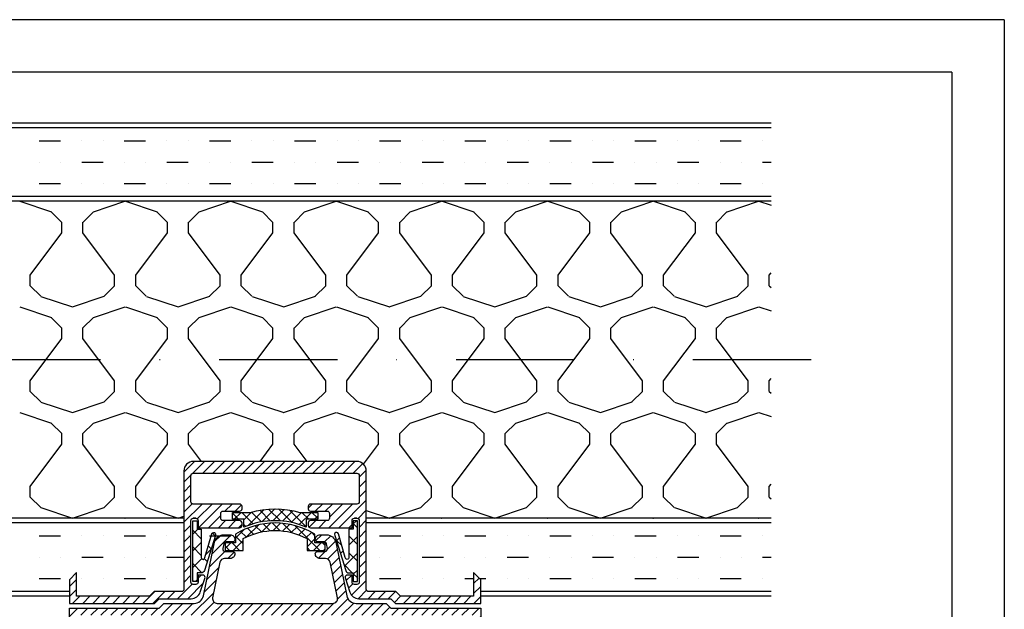
# Model space of a CAD drawing. Extents: x 487 to 922, y -977 to -362.
# Drawn here: x 714 to 922, y -487 to -362 of the extents above; entities that cross this region are included whole.
import ezdxf

# ---------------------------------------------------------------- set-up
doc = ezdxf.new("R2010")
doc.units = 0
doc.header["$LTSCALE"] = 50
doc.header["$MEASUREMENT"] = 0
doc.linetypes.add('DASHDOT', pattern=[1, 0.5, -0.25, 0, -0.25])
doc.layers.get('0').update_dxf_attribs({"linetype": 'CONTINUOUS'})
doc.styles.add('STYLE1', font='times.ttf')

# ---------------------------------------------------------------- blocks, each defined once
blk = doc.blocks.new('*X12')
at = {"color": 0}
for p, q in [((288, 576), (292.5, 576)), ((297, 576), (297, 576)), ((301.5, 576), (301.5, 576)), ((306, 576), (310.5, 576)), ((315, 576), (315, 576)), ((319.5, 576), (319.5, 576)), ((324, 576), (328.5, 576)), ((333, 576), (333, 576)), ((337.5, 576), (337.5, 576)), ((342, 576), (346.5, 576)), ((351, 576), (351, 576)), ((355.5, 576), (355.5, 576)), ((360, 576), (364.5, 576)), ((369, 576), (369, 576)), ((373.5, 576), (373.5, 576)), ((378, 576), (382.5, 576)), ((387, 576), (387, 576)), ((391.5, 576), (391.5, 576)), ((396, 576), (400.5, 576)), ((405, 576), (405, 576)), ((409.5, 576), (409.5, 576)), ((414, 576), (418.5, 576)), ((423, 576), (423, 576)), ((427.5, 576), (427.5, 576)), ((432, 576), (436.5, 576)), ((441, 576), (441, 576)), ((288, 571.5), (288, 571.5)), ((292.5, 571.5), (292.5, 571.5)), ((297, 571.5), (301.5, 571.5)), ((306, 571.5), (306, 571.5)), ((310.5, 571.5), (310.5, 571.5)), ((315, 571.5), (319.5, 571.5)), ((324, 571.5), (324, 571.5)), ((328.5, 571.5), (328.5, 571.5)), ((333, 571.5), (337.5, 571.5)), ((342, 571.5), (342, 571.5)), ((346.5, 571.5), (346.5, 571.5)), ((351, 571.5), (355.5, 571.5)), ((360, 571.5), (360, 571.5)), ((364.5, 571.5), (364.5, 571.5)), ((369, 571.5), (373.5, 571.5)), ((378, 571.5), (378, 571.5)), ((382.5, 571.5), (382.5, 571.5)), ((387, 571.5), (391.5, 571.5)), ((396, 571.5), (396, 571.5)), ((400.5, 571.5), (400.5, 571.5)), ((405, 571.5), (409.5, 571.5)), ((414, 571.5), (414, 571.5)), ((418.5, 571.5), (418.5, 571.5)), ((423, 571.5), (427.5, 571.5)), ((432, 571.5), (432, 571.5)), ((436.5, 571.5), (436.5, 571.5)), ((441, 571.5), (442.79, 571.5)), ((288, 567), (292.5, 567)), ((297, 567), (297, 567)), ((301.5, 567), (301.5, 567)), ((306, 567), (310.5, 567)), ((315, 567), (315, 567)), ((319.5, 567), (319.5, 567)), ((324, 567), (328.5, 567)), ((333, 567), (333, 567)), ((337.5, 567), (337.5, 567)), ((342, 567), (346.5, 567)), ((351, 567), (351, 567)), ((355.5, 567), (355.5, 567)), ((360, 567), (364.5, 567)), ((369, 567), (369, 567)), ((373.5, 567), (373.5, 567)), ((378, 567), (382.5, 567)), ((387, 567), (387, 567)), ((391.5, 567), (391.5, 567)), ((396, 567), (400.5, 567)), ((405, 567), (405, 567)), ((409.5, 567), (409.5, 567)), ((414, 567), (418.5, 567)), ((423, 567), (423, 567)), ((427.5, 567), (427.5, 567)), ((432, 567), (436.5, 567)), ((441, 567), (441, 567))]:
    blk.add_line(p, q, dxfattribs=at)
blk = doc.blocks.new('*X6')
at = {"color": 0}
for p, q in [((350.45, 211.7), (349.47, 212.68)), ((352.57, 211.7), (351.07, 213.2)), ((354.99, 211.4), (353.19, 213.2)), ((357.49, 211.02), (355.99, 212.52)), ((358.93, 211.7), (357.43, 213.2)), ((361.06, 211.7), (359.56, 213.2)), ((354.99, 209.28), (353.49, 210.78)), ((357.49, 208.9), (355.99, 210.4)), ((354.99, 207.16), (353.49, 208.66)), ((357.49, 206.78), (355.99, 208.28)), ((354.99, 205.04), (353.49, 206.54)), ((354.99, 202.92), (353.49, 204.42)), ((357.49, 204.66), (355.99, 206.16)), ((354.99, 200.8), (353.49, 202.3)), ((357.49, 202.54), (355.99, 204.04)), ((354.99, 198.67), (353.49, 200.17)), ((357.49, 200.42), (355.99, 201.92)), ((354.99, 196.55), (353.49, 198.05)), ((357.49, 198.3), (355.99, 199.8)), ((354.99, 194.43), (353.49, 195.93)), ((358.49, 195.17), (355.99, 197.67)), ((355.99, 191.31), (353.49, 193.81)), ((358.49, 193.05), (355.99, 195.55)), ((355.99, 189.19), (353.49, 191.69)), ((358.49, 190.93), (356.99, 192.43)), ((355.99, 187.07), (353.49, 189.57)), ((360.06, 187.24), (356.99, 190.31)), ((358.24, 182.69), (353.49, 187.45)), ((360.29, 184.88), (356.99, 188.19)), ((361.93, 187.49), (360.43, 188.99)), ((364.05, 187.49), (362.55, 188.99)), ((366.17, 187.49), (364.67, 188.99)), ((368.29, 187.49), (366.79, 188.99)), ((370.41, 187.49), (368.91, 188.99)), ((372.53, 187.49), (371.03, 188.99)), ((376.99, 185.16), (373.16, 188.99)), ((377.05, 187.23), (375.28, 188.99)), ((378.9, 187.49), (377.4, 188.99)), ((381.02, 187.49), (379.52, 188.99)), ((383.18, 187.46), (381.64, 188.99)), ((385.99, 186.77), (383.76, 188.99)), ((361.99, 185.31), (361.31, 185.99)), ((376.99, 180.92), (371.99, 185.92)), ((376.99, 183.04), (373.86, 186.16)), ((385.99, 184.65), (383.45, 187.18)), ((356.23, 182.58), (353.49, 185.33)), ((360.92, 182.14), (358.34, 184.71)), ((363.59, 181.59), (361.02, 184.16)), ((366.99, 180.31), (363.69, 183.61)), ((374.58, 181.2), (371.99, 183.8)), ((385.99, 182.52), (383.49, 185.02)), ((355.99, 180.7), (353.49, 183.2)), ((370.46, 178.96), (366.37, 183.05)), ((370.41, 181.13), (369.05, 182.49)), ((373.49, 180.17), (371.99, 181.67)), ((385.99, 180.4), (383.49, 182.9)), ((355.99, 178.58), (353.49, 181.08)), ((366.84, 178.34), (365.49, 179.69)), ((373.49, 178.05), (371.99, 179.55)), ((376.99, 178.8), (375.49, 180.3)), ((385.99, 178.28), (383.49, 180.78)), ((355.99, 176.46), (353.49, 178.96)), ((372.72, 176.7), (371.99, 177.43)), ((376.83, 176.83), (375.49, 178.17)), ((385.99, 176.16), (383.49, 178.66)), ((355.99, 174.34), (353.49, 176.84)), ((385.99, 174.04), (383.49, 176.54)), ((355.99, 172.22), (353.49, 174.72)), ((385.99, 171.92), (383.49, 174.42)), ((355.99, 170.1), (353.49, 172.6)), ((385.99, 169.8), (383.49, 172.3)), ((355.99, 167.98), (353.49, 170.48)), ((385.99, 167.67), (383.49, 170.17)), ((355.99, 165.86), (353.49, 168.36)), ((385.99, 165.55), (383.49, 168.05)), ((355.99, 163.73), (353.49, 166.23)), ((385.99, 163.43), (383.49, 165.93)), ((355.99, 161.61), (353.49, 164.11)), ((373.49, 161.08), (372.08, 162.49)), ((376.99, 161.83), (376.11, 162.7)), ((385.99, 161.31), (383.49, 163.81)), ((355.99, 159.49), (353.49, 161.99)), ((366.99, 159.1), (365.55, 160.54)), ((370.49, 159.84), (369.21, 161.12)), ((373.49, 158.96), (371.99, 160.46)), ((376.99, 159.7), (375.49, 161.2)), ((385.99, 159.19), (383.49, 161.69)), ((356, 157.36), (353.49, 159.87)), ((367.4, 156.56), (365.39, 158.58)), ((369.15, 156.94), (367.45, 158.63)), ((370.28, 157.93), (368.98, 159.23)), ((376.99, 153.34), (371.99, 158.34)), ((376.99, 157.58), (375.49, 159.08)), ((385.99, 157.07), (383.49, 159.57)), ((356.95, 154.28), (353.49, 157.75)), ((358.62, 154.74), (356.88, 156.48)), ((360.37, 155.11), (358.68, 156.8)), ((362.13, 155.47), (360.44, 157.16)), ((363.89, 155.84), (362.2, 157.53)), ((365.65, 156.2), (363.95, 157.89)), ((377.8, 150.41), (371.99, 156.22)), ((376.99, 155.46), (374.25, 158.2)), ((385.99, 154.95), (383.49, 157.45)), ((356.05, 153.07), (353.49, 155.63)), ((360.12, 153.24), (359.2, 154.16)), ((361.99, 153.49), (360.8, 154.68)), ((385.99, 152.83), (383.49, 155.33)), ((355.99, 151.01), (353.49, 153.51)), ((358.76, 150.35), (356.99, 152.12)), ((360.83, 150.41), (357.71, 153.53)), ((372.68, 153.41), (371.99, 154.1)), ((375.68, 150.41), (373.93, 152.16)), ((385.54, 151.15), (383.49, 153.2)), ((355.99, 148.88), (353.49, 151.38)), ((358.49, 148.51), (356.99, 150.01)), ((362.95, 150.41), (361.45, 151.91)), ((365.07, 150.41), (363.57, 151.91)), ((367.19, 150.41), (365.69, 151.91)), ((369.32, 150.41), (367.82, 151.91)), ((371.44, 150.41), (369.94, 151.91)), ((373.56, 150.41), (372.06, 151.91)), ((379.92, 150.41), (378.42, 151.91)), ((382.04, 150.41), (380.54, 151.91)), ((384.16, 150.42), (382.66, 151.91)), ((355.99, 146.76), (353.49, 149.26)), ((358.49, 146.38), (356.99, 147.88)), ((355.21, 145.42), (353.49, 147.14)), ((354.99, 143.52), (353.49, 145.02)), ((357.49, 143.14), (356.21, 144.42)), ((358.49, 144.26), (356.99, 145.76)), ((354.99, 141.4), (353.49, 142.9)), ((357.49, 141.02), (355.99, 142.52)), ((354.99, 139.28), (353.49, 140.78)), ((357.49, 138.9), (355.99, 140.4)), ((354.99, 137.16), (353.49, 138.66)), ((357.49, 136.78), (355.99, 138.28)), ((354.99, 135.04), (353.49, 136.54)), ((357.49, 134.66), (355.99, 136.16)), ((354.99, 132.91), (353.49, 134.41)), ((357.49, 132.54), (355.99, 134.04)), ((354.99, 130.79), (353.49, 132.29)), ((357.49, 130.41), (355.99, 131.91)), ((354.99, 128.67), (353.49, 130.17)), ((357.49, 128.29), (355.99, 129.79)), ((351.1, 126.2), (349.6, 127.7)), ((353.22, 126.2), (351.72, 127.7)), ((354.99, 126.55), (353.49, 128.05)), ((357.46, 126.2), (355.99, 127.67)), ((359.58, 126.2), (358.08, 127.7)), ((361.35, 126.56), (360.2, 127.7)), ((362.41, 127.62), (362.32, 127.7))]:
    blk.add_line(p, q, dxfattribs=at)
blk = doc.blocks.new('*X3')
at = {"color": 0}
for p, q in [((590.11, 218.88), (591.07, 219.84)), ((591.71, 218.64), (590.51, 219.84)), ((590.11, 216.76), (591.71, 218.36)), ((592.19, 216.04), (590.11, 218.11)), ((591.51, 216.04), (593.11, 217.64)), ((594.47, 215.87), (592.71, 217.64)), ((592.95, 215.35), (594.14, 216.55)), ((595.54, 212.69), (593.02, 215.21)), ((593.56, 213.84), (594.8, 215.09)), ((594.01, 212.17), (595.34, 213.5)), ((595.88, 210.22), (594.03, 212.07)), ((594.27, 210.31), (595.71, 211.75)), ((594.27, 208.19), (595.9, 209.82)), ((595.87, 208.11), (594.3, 209.68)), ((593.84, 205.64), (595.82, 207.62)), ((595.62, 206.24), (594.22, 207.64)), ((590.11, 199.79), (595.33, 205)), ((594.62, 203), (593.39, 204.23)), ((595.19, 204.55), (593.89, 205.84)), ((590.11, 201.91), (590.7, 202.5)), ((592.48, 200.9), (590.88, 202.5)), ((593.92, 201.57), (592.74, 202.76)), ((591.71, 199.54), (590.11, 201.14)), ((593.34, 200.9), (593.8, 201.36)), ((590.43, 198.7), (590.11, 199.02)), ((591.14, 198.7), (591.71, 199.26))]:
    blk.add_line(p, q, dxfattribs=at)
blk = doc.blocks.new('*X4')
at = {"color": 0}
for p, q in [((596.7, 216.98), (598.01, 218.29)), ((598.15, 216.44), (596.7, 217.89)), ((595.17, 215.46), (595.58, 215.86)), ((598.74, 211.6), (595.36, 214.99)), ((595.72, 213.89), (598.15, 216.31)), ((598.22, 214.25), (596.6, 215.86)), ((596.13, 212.17), (598.22, 214.26)), ((596.36, 210.28), (598.6, 212.52)), ((598.89, 209.34), (596.14, 212.08)), ((596.35, 208.15), (598.84, 210.64)), ((595.99, 205.66), (598.87, 208.55)), ((598.79, 207.32), (596.38, 209.72)), ((595.11, 202.67), (598.64, 206.19)), ((598.5, 205.48), (596.31, 207.67)), ((598.15, 201.59), (595.57, 204.17)), ((598.15, 203.71), (596.02, 205.83)), ((596.7, 202.13), (598.15, 203.58)), ((597.37, 200.24), (596.7, 200.92)), ((596.93, 200.24), (598.15, 201.46))]:
    blk.add_line(p, q, dxfattribs=at)
blk = doc.blocks.new('*X5')
at = {"color": 0}
for p, q in [((583.54, 226.45), (583.78, 226.69)), ((583.89, 225.75), (583.54, 226.1)), ((585.36, 224.73), (587.31, 226.69)), ((588.35, 224.82), (586.48, 226.69)), ((589.05, 224.89), (590.85, 226.69)), ((591.81, 224.89), (590.02, 226.69)), ((592.59, 224.89), (594.38, 226.69)), ((594.56, 225.68), (593.56, 226.69)), ((587.77, 223.61), (588.36, 224.2)), ((590.36, 222.81), (589.24, 223.94)), ((590.47, 222.78), (591.1, 223.4)), ((593.17, 221.94), (593.8, 222.57)), ((591.12, 195.14), (592.31, 196.33)), ((592.8, 195.63), (592.15, 196.28)), ((585.33, 192.89), (587.18, 194.74)), ((589.51, 191.85), (586.75, 194.6)), ((590.05, 194.83), (589.45, 195.44)), ((584.29, 191.85), (585.23, 192.79)), ((585.97, 191.85), (585.03, 192.79)), ((587.83, 191.85), (589.62, 193.64)), ((593.04, 191.85), (591.25, 193.64)), ((591.36, 191.85), (593.16, 193.64)), ((594.9, 191.85), (595.84, 192.79)), ((596.35, 192.07), (595.64, 192.79))]:
    blk.add_line(p, q, dxfattribs=at)
blk = doc.blocks.new('*X15')
at = {"color": 0}
for p, q in [((596.7, 216.98), (598.01, 218.29)), ((598.15, 216.44), (596.7, 217.89)), ((595.17, 215.46), (595.58, 215.86)), ((598.74, 211.6), (595.36, 214.99)), ((595.72, 213.89), (598.15, 216.31)), ((598.22, 214.25), (596.6, 215.86)), ((596.13, 212.17), (598.22, 214.26)), ((596.36, 210.28), (598.6, 212.52)), ((598.89, 209.34), (596.14, 212.08)), ((596.35, 208.15), (598.84, 210.64)), ((595.99, 205.66), (598.87, 208.55)), ((598.79, 207.32), (596.38, 209.72)), ((595.11, 202.67), (598.64, 206.19)), ((598.5, 205.48), (596.31, 207.67)), ((598.15, 201.59), (595.57, 204.17)), ((598.15, 203.71), (596.02, 205.83)), ((596.7, 202.13), (598.15, 203.58)), ((597.37, 200.24), (596.7, 200.92)), ((596.93, 200.24), (598.15, 201.46))]:
    blk.add_line(p, q, dxfattribs=at)
blk = doc.blocks.new('*X16')
at = {"color": 0}
for p, q in [((583.54, 226.45), (583.78, 226.69)), ((583.89, 225.75), (583.54, 226.1)), ((585.36, 224.73), (587.31, 226.69)), ((588.35, 224.82), (586.48, 226.69)), ((589.05, 224.89), (590.85, 226.69)), ((591.81, 224.89), (590.02, 226.69)), ((592.59, 224.89), (594.38, 226.69)), ((594.56, 225.68), (593.56, 226.69)), ((587.77, 223.61), (588.36, 224.2)), ((590.36, 222.81), (589.24, 223.94)), ((590.47, 222.78), (591.1, 223.4)), ((593.17, 221.94), (593.8, 222.57)), ((591.12, 195.14), (592.31, 196.33)), ((592.8, 195.63), (592.15, 196.28)), ((585.33, 192.89), (587.18, 194.74)), ((589.51, 191.85), (586.75, 194.6)), ((590.05, 194.83), (589.45, 195.44)), ((584.29, 191.85), (585.23, 192.79)), ((585.97, 191.85), (585.03, 192.79)), ((587.83, 191.85), (589.62, 193.64)), ((593.04, 191.85), (591.25, 193.64)), ((591.36, 191.85), (593.16, 193.64)), ((594.9, 191.85), (595.84, 192.79)), ((596.35, 192.07), (595.64, 192.79))]:
    blk.add_line(p, q, dxfattribs=at)
blk = doc.blocks.new('*X14')
at = {"color": 0}
for p, q in [((590.11, 218.88), (591.07, 219.84)), ((591.71, 218.64), (590.51, 219.84)), ((590.11, 216.76), (591.71, 218.36)), ((592.19, 216.04), (590.11, 218.11)), ((591.51, 216.04), (593.11, 217.64)), ((594.47, 215.87), (592.71, 217.64)), ((592.95, 215.35), (594.14, 216.55)), ((595.54, 212.69), (593.02, 215.21)), ((593.56, 213.84), (594.8, 215.09)), ((594.01, 212.17), (595.34, 213.5)), ((595.88, 210.22), (594.03, 212.07)), ((594.27, 210.31), (595.71, 211.75)), ((594.27, 208.19), (595.9, 209.82)), ((595.87, 208.11), (594.3, 209.68)), ((593.84, 205.64), (595.82, 207.62)), ((595.62, 206.24), (594.22, 207.64)), ((590.11, 199.79), (595.33, 205)), ((594.62, 203), (593.39, 204.23)), ((595.19, 204.55), (593.89, 205.84)), ((590.11, 201.91), (590.7, 202.5)), ((592.48, 200.9), (590.88, 202.5)), ((593.92, 201.57), (592.74, 202.76)), ((591.71, 199.54), (590.11, 201.14)), ((593.34, 200.9), (593.8, 201.36)), ((590.43, 198.7), (590.11, 199.02)), ((591.14, 198.7), (591.71, 199.26))]:
    blk.add_line(p, q, dxfattribs=at)
blk = doc.blocks.new('portrait title for web')
for p, q in [((210.34, 297.02), (0, 297.02)), ((210.34, 297.02), (210.34, 0)), ((204.99, 291.67), (5.35, 291.67)), ((204.99, 291.67), (204.99, 5.35))]:
    blk.add_line(p, q)
at = {"style": 'STYLE1', "flags": 4}
for tag, p, height in [('XXXXXXXX', (152.39, 35.36), 2.99), ('XXXXXXXX', (107.15, 29.35), 2.49), ('XXXXXXXXX', (152.19, 24.79), 2.99), ('DRAWINGNO', (105.95, 18.69), 2.49), ('XX-XX', (153.42, 8.66), 2.49)]:
    blk.add_attdef(tag, p, '', height=height, dxfattribs=at)

msp = doc.modelspace()

# ---------------------------------------------------------------- linework, layer by layer
at = {"color": 2}
for p, q in [((872.9, -383.79), (555.11, -383.79)), ((872.9, -400.29), (555.11, -400.29)), ((748.7, -467.29), (555.11, -467.29)), ((751.2, -467.29), (750.7, -467.29)), ((785.29, -467.29), (784.79, -467.29)), ((872.9, -467.29), (787.29, -467.29)), ((724.5, -483.79), (555.11, -483.79)), ((741.44, -483.79), (726, -483.79)), ((810, -483.79), (794.56, -483.79)), ((872.9, -483.79), (811.5, -483.79))]:
    msp.add_line(p, q, dxfattribs=at)
for p, q in [((872.9, -384.79), (556.11, -384.79)), ((872.9, -399.29), (555.11, -399.29)), ((748.7, -468.29), (555.11, -468.29)), ((872.9, -468.29), (787.29, -468.29)), ((724.5, -482.79), (556.11, -482.79)), ((872.9, -482.79), (811.5, -482.79))]:
    msp.add_line(p, q)
at = {"color": 0}
for p, q in [((714.01, -400.29), (720.71, -402.52)), ((725.17, -400.29), (725.17, -400.29)), ((729.59, -402.5), (736.23, -400.29)), ((736.34, -400.29), (743.04, -402.52)), ((747.51, -400.29), (747.51, -400.29)), ((751.92, -402.5), (758.57, -400.29)), ((758.67, -400.29), (765.37, -402.52)), ((769.84, -400.29), (769.84, -400.29)), ((774.25, -402.5), (780.9, -400.29)), ((781.01, -400.29), (787.71, -402.52)), ((792.17, -400.29), (792.18, -400.29)), ((796.59, -402.5), (803.23, -400.29)), ((803.34, -400.29), (810.04, -402.52)), ((814.51, -400.29), (814.51, -400.29)), ((818.92, -402.5), (825.57, -400.29)), ((825.67, -400.29), (832.37, -402.52)), ((836.84, -400.29), (836.84, -400.29)), ((841.25, -402.5), (847.9, -400.29)), ((848.01, -400.29), (854.71, -402.52)), ((859.17, -400.29), (859.18, -400.29)), ((863.59, -402.5), (870.23, -400.29)), ((870.34, -400.29), (872.9, -401.14)), ((720.65, -402.51), (722.89, -404.74)), ((727.35, -404.74), (729.58, -402.51)), ((742.99, -402.51), (745.22, -404.74)), ((749.68, -404.74), (751.91, -402.51)), ((765.32, -402.51), (767.55, -404.74)), ((772.01, -404.74), (774.25, -402.51)), ((787.65, -402.51), (789.88, -404.74)), ((794.35, -404.74), (796.58, -402.51)), ((809.98, -402.51), (812.22, -404.74)), ((816.68, -404.74), (818.91, -402.51)), ((832.32, -402.51), (834.55, -404.74)), ((839.01, -404.74), (841.25, -402.51)), ((854.65, -402.51), (856.88, -404.74)), ((861.35, -404.74), (863.58, -402.51)), ((722.89, -406.97), (722.89, -404.73)), ((727.35, -406.97), (727.35, -404.73)), ((745.22, -406.97), (745.22, -404.73)), ((749.69, -406.97), (749.69, -404.73)), ((767.55, -406.97), (767.55, -404.73)), ((772.02, -406.97), (772.02, -404.73)), ((789.89, -406.97), (789.89, -404.73)), ((794.35, -406.97), (794.35, -404.73)), ((812.22, -406.97), (812.22, -404.73)), ((816.69, -406.97), (816.69, -404.73)), ((834.55, -406.97), (834.55, -404.73)), ((839.02, -406.97), (839.02, -404.73)), ((856.89, -406.97), (856.89, -404.73)), ((861.35, -406.97), (861.35, -404.73)), ((716.19, -415.9), (722.89, -406.97)), ((734.05, -415.9), (727.35, -406.97)), ((738.52, -415.9), (745.22, -406.97)), ((756.39, -415.9), (749.69, -406.97)), ((760.85, -415.9), (767.55, -406.97)), ((778.72, -415.9), (772.02, -406.97)), ((783.19, -415.9), (789.89, -406.97)), ((801.05, -415.9), (794.35, -406.97)), ((805.52, -415.9), (812.22, -406.97)), ((823.39, -415.9), (816.69, -406.97)), ((827.85, -415.9), (834.55, -406.97)), ((845.72, -415.9), (839.02, -406.97)), ((850.19, -415.9), (856.89, -406.97)), ((868.05, -415.9), (861.35, -406.97)), ((716.19, -418.13), (716.19, -415.9)), ((734.05, -418.13), (734.05, -415.9)), ((738.52, -418.13), (738.52, -415.9)), ((756.39, -418.13), (756.39, -415.9)), ((760.85, -418.13), (760.85, -415.9)), ((778.72, -418.13), (778.72, -415.9)), ((783.19, -418.13), (783.19, -415.9)), ((801.05, -418.13), (801.05, -415.9)), ((805.52, -418.13), (805.52, -415.9)), ((823.39, -418.13), (823.39, -415.9)), ((827.85, -418.13), (827.85, -415.9)), ((845.72, -418.13), (845.72, -415.9)), ((850.19, -418.13), (850.19, -415.9)), ((868.05, -418.13), (868.05, -415.9)), ((872.52, -415.9), (872.9, -415.39)), ((872.52, -418.13), (872.52, -415.9)), ((716.19, -418.14), (718.42, -420.38)), ((731.81, -420.37), (734.05, -418.14)), ((738.52, -418.14), (740.75, -420.38)), ((754.15, -420.38), (756.38, -418.14)), ((760.85, -418.14), (763.08, -420.38)), ((776.48, -420.38), (778.71, -418.14)), ((783.18, -418.14), (785.42, -420.38)), ((798.81, -420.38), (801.05, -418.14)), ((805.52, -418.14), (807.75, -420.38)), ((821.15, -420.38), (823.38, -418.14)), ((827.85, -418.14), (830.08, -420.38)), ((843.48, -420.38), (845.71, -418.14)), ((850.18, -418.14), (852.42, -420.38)), ((865.81, -420.38), (868.04, -418.14)), ((872.52, -418.14), (872.9, -418.52)), ((718.47, -420.39), (725.17, -422.62)), ((725.15, -422.59), (731.85, -420.36)), ((740.81, -420.39), (747.51, -422.62)), ((747.48, -422.59), (754.18, -420.36)), ((763.14, -420.39), (769.84, -422.62)), ((769.82, -422.59), (776.52, -420.36)), ((785.47, -420.39), (792.17, -422.62)), ((792.15, -422.59), (798.85, -420.36)), ((807.81, -420.39), (814.51, -422.62)), ((814.48, -422.59), (821.18, -420.36)), ((830.14, -420.39), (836.84, -422.62)), ((836.81, -422.59), (843.51, -420.36)), ((852.47, -420.39), (859.17, -422.62)), ((859.15, -422.59), (865.85, -420.36)), ((714, -422.62), (720.7, -424.85)), ((729.59, -424.83), (736.29, -422.6)), ((736.34, -422.62), (743.04, -424.85)), ((751.92, -424.83), (758.62, -422.6)), ((758.67, -422.62), (765.37, -424.85)), ((774.25, -424.83), (780.95, -422.6)), ((781.01, -422.62), (787.71, -424.85)), ((796.59, -424.83), (803.29, -422.6)), ((803.34, -422.62), (810.04, -424.85)), ((818.92, -424.83), (825.62, -422.6)), ((825.67, -422.62), (832.37, -424.85)), ((841.25, -424.83), (847.95, -422.6)), ((848.01, -422.62), (854.71, -424.85)), ((863.59, -424.83), (870.29, -422.6)), ((870.34, -422.62), (872.9, -423.47)), ((720.65, -424.84), (722.89, -427.08)), ((727.35, -427.07), (729.58, -424.84)), ((742.99, -424.84), (745.22, -427.08)), ((749.68, -427.07), (751.91, -424.84)), ((765.32, -424.84), (767.55, -427.08)), ((772.01, -427.08), (774.25, -424.84)), ((787.65, -424.84), (789.88, -427.08)), ((794.35, -427.08), (796.58, -424.84)), ((809.98, -424.84), (812.22, -427.08)), ((816.68, -427.08), (818.91, -424.84)), ((832.32, -424.84), (834.55, -427.08)), ((839.01, -427.08), (841.25, -424.84)), ((854.65, -424.84), (856.88, -427.08)), ((861.35, -427.08), (863.58, -424.84)), ((722.89, -429.3), (722.89, -427.07)), ((727.35, -429.3), (727.35, -427.07)), ((745.22, -429.3), (745.22, -427.07)), ((749.69, -429.3), (749.69, -427.07)), ((767.55, -429.3), (767.55, -427.07)), ((772.02, -429.3), (772.02, -427.07)), ((789.89, -429.3), (789.89, -427.07)), ((794.35, -429.3), (794.35, -427.07)), ((812.22, -429.3), (812.22, -427.07)), ((816.69, -429.3), (816.69, -427.07)), ((834.55, -429.3), (834.55, -427.07)), ((839.02, -429.3), (839.02, -427.07)), ((856.89, -429.3), (856.89, -427.07)), ((861.35, -429.3), (861.35, -427.07)), ((716.19, -438.23), (722.89, -429.3)), ((734.05, -438.23), (727.35, -429.3)), ((738.52, -438.23), (745.22, -429.3)), ((756.39, -438.23), (749.69, -429.3)), ((760.85, -438.23), (767.55, -429.3)), ((778.72, -438.23), (772.02, -429.3)), ((783.19, -438.23), (789.89, -429.3)), ((801.05, -438.23), (794.35, -429.3)), ((805.52, -438.23), (812.22, -429.3)), ((823.39, -438.23), (816.69, -429.3)), ((827.85, -438.23), (834.55, -429.3)), ((845.72, -438.23), (839.02, -429.3)), ((850.19, -438.23), (856.89, -429.3)), ((868.05, -438.23), (861.35, -429.3)), ((716.19, -440.47), (716.19, -438.23)), ((734.05, -440.47), (734.05, -438.23)), ((738.52, -440.47), (738.52, -438.23)), ((756.39, -440.47), (756.39, -438.23)), ((760.85, -440.47), (760.85, -438.23)), ((778.72, -440.47), (778.72, -438.23)), ((783.19, -440.47), (783.19, -438.23)), ((801.05, -440.47), (801.05, -438.23)), ((805.52, -440.47), (805.52, -438.23)), ((823.39, -440.47), (823.39, -438.23)), ((827.85, -440.47), (827.85, -438.23)), ((845.72, -440.47), (845.72, -438.23)), ((850.19, -440.47), (850.19, -438.23)), ((868.05, -440.47), (868.05, -438.23)), ((872.52, -438.23), (872.9, -437.73)), ((872.52, -440.47), (872.52, -438.23)), ((716.19, -440.48), (718.42, -442.71)), ((731.81, -442.71), (734.05, -440.48)), ((738.52, -440.48), (740.75, -442.71)), ((754.15, -442.71), (756.38, -440.48)), ((760.85, -440.48), (763.08, -442.71)), ((776.48, -442.71), (778.71, -440.48)), ((783.18, -440.48), (785.42, -442.71)), ((798.81, -442.71), (801.05, -440.48)), ((805.52, -440.48), (807.75, -442.71)), ((821.15, -442.71), (823.38, -440.48)), ((827.85, -440.48), (830.08, -442.71)), ((843.48, -442.71), (845.71, -440.48)), ((850.18, -440.48), (852.42, -442.71)), ((865.81, -442.71), (868.04, -440.48)), ((872.52, -440.48), (872.9, -440.86)), ((718.47, -442.72), (725.17, -444.95)), ((725.15, -444.92), (731.85, -442.69)), ((740.8, -442.72), (747.5, -444.95)), ((747.48, -444.93), (754.18, -442.69)), ((763.14, -442.72), (769.84, -444.95)), ((769.81, -444.93), (776.51, -442.69)), ((785.47, -442.72), (792.17, -444.95)), ((792.15, -444.93), (798.85, -442.69)), ((807.81, -442.72), (814.51, -444.95)), ((814.48, -444.93), (821.18, -442.69)), ((830.14, -442.72), (836.84, -444.95)), ((836.81, -444.93), (843.51, -442.69)), ((852.47, -442.72), (859.17, -444.95)), ((859.14, -444.93), (865.84, -442.69)), ((714, -444.95), (720.7, -447.18)), ((729.59, -447.17), (736.29, -444.93)), ((736.34, -444.95), (743.04, -447.18)), ((751.92, -447.17), (758.62, -444.93)), ((758.67, -444.95), (765.37, -447.19)), ((774.25, -447.17), (780.95, -444.93)), ((781, -444.95), (787.7, -447.19)), ((796.59, -447.17), (803.29, -444.93)), ((803.34, -444.95), (810.04, -447.19)), ((818.92, -447.17), (825.62, -444.93)), ((825.67, -444.95), (832.37, -447.19)), ((841.25, -447.17), (847.95, -444.93)), ((848, -444.95), (854.7, -447.19)), ((863.59, -447.17), (870.29, -444.93)), ((870.34, -444.95), (872.9, -445.81)), ((720.65, -447.18), (722.89, -449.41)), ((727.35, -449.41), (729.58, -447.17)), ((742.99, -447.18), (745.22, -449.41)), ((749.68, -449.41), (751.91, -447.18)), ((765.32, -447.18), (767.55, -449.41)), ((772.01, -449.41), (774.25, -447.18)), ((787.65, -447.18), (789.88, -449.41)), ((794.35, -449.41), (796.58, -447.18)), ((809.98, -447.18), (812.22, -449.41)), ((816.68, -449.41), (818.91, -447.18)), ((832.32, -447.18), (834.55, -449.41)), ((839.01, -449.41), (841.25, -447.18)), ((854.65, -447.18), (856.88, -449.41)), ((861.35, -449.41), (863.58, -447.18)), ((722.89, -451.63), (722.89, -449.4)), ((727.35, -451.63), (727.35, -449.4)), ((745.22, -451.63), (745.22, -449.4)), ((749.69, -451.63), (749.69, -449.4)), ((767.55, -451.63), (767.55, -449.4)), ((772.02, -451.63), (772.02, -449.4)), ((789.89, -451.63), (789.89, -449.4)), ((794.35, -451.63), (794.35, -449.4)), ((812.22, -451.63), (812.22, -449.4)), ((816.69, -451.63), (816.69, -449.4)), ((834.55, -451.63), (834.55, -449.4)), ((839.02, -451.63), (839.02, -449.4)), ((856.89, -451.63), (856.89, -449.4)), ((861.35, -451.63), (861.35, -449.4)), ((716.19, -460.57), (722.89, -451.63)), ((734.05, -460.57), (727.35, -451.63)), ((738.52, -460.57), (745.22, -451.63)), ((752.42, -455.29), (749.69, -451.63)), ((764.81, -455.29), (767.55, -451.63)), ((774.76, -455.29), (772.02, -451.63)), ((786.71, -455.87), (789.89, -451.63)), ((801.05, -460.57), (794.35, -451.63)), ((805.52, -460.57), (812.22, -451.63)), ((823.39, -460.57), (816.69, -451.63)), ((827.85, -460.57), (834.55, -451.63)), ((845.72, -460.57), (839.02, -451.63)), ((850.19, -460.57), (856.89, -451.63)), ((868.05, -460.57), (861.35, -451.63)), ((872.52, -460.57), (872.9, -460.06)), ((716.19, -462.8), (716.19, -460.57)), ((734.05, -462.8), (734.05, -460.57)), ((738.52, -462.8), (738.52, -460.57)), ((801.05, -462.8), (801.05, -460.57)), ((805.52, -462.8), (805.52, -460.57)), ((823.39, -462.8), (823.39, -460.57)), ((827.85, -462.8), (827.85, -460.57)), ((845.72, -462.8), (845.72, -460.57)), ((850.19, -462.8), (850.19, -460.57)), ((868.05, -462.8), (868.05, -460.57)), ((872.52, -462.8), (872.52, -460.57)), ((716.19, -462.81), (718.42, -465.04)), ((731.81, -465.04), (734.05, -462.81)), ((738.52, -462.81), (740.75, -465.04)), ((798.81, -465.04), (801.05, -462.81)), ((805.52, -462.81), (807.75, -465.04)), ((821.15, -465.04), (823.38, -462.81)), ((827.85, -462.81), (830.08, -465.04)), ((843.48, -465.04), (845.71, -462.81)), ((850.18, -462.81), (852.42, -465.04)), ((865.81, -465.04), (868.04, -462.81)), ((872.52, -462.81), (872.9, -463.19)), ((718.47, -465.05), (725.17, -467.28)), ((725.15, -467.26), (731.85, -465.03)), ((740.8, -465.05), (747.5, -467.28)), ((787.29, -465.66), (792.17, -467.29)), ((792.14, -467.26), (798.84, -465.03)), ((807.8, -465.05), (814.5, -467.29)), ((814.48, -467.26), (821.18, -465.03)), ((830.14, -465.05), (836.84, -467.29)), ((836.81, -467.26), (843.51, -465.03)), ((852.47, -465.05), (859.17, -467.29)), ((859.14, -467.26), (865.84, -465.03)), ((714, -467.28), (714.01, -467.29)), ((736.23, -467.29), (736.29, -467.27)), ((736.33, -467.28), (736.34, -467.29)), ((747.48, -467.26), (748.7, -466.85)), ((803.23, -467.29), (803.29, -467.27)), ((803.33, -467.28), (803.34, -467.29)), ((825.57, -467.29), (825.62, -467.27)), ((825.67, -467.28), (825.67, -467.29)), ((847.9, -467.29), (847.95, -467.27)), ((848, -467.28), (848.01, -467.29)), ((870.23, -467.29), (870.29, -467.27)), ((870.34, -467.28), (870.34, -467.29)), ((718.11, -471.04), (722.61, -471.04)), ((727.11, -471.04), (727.11, -471.04)), ((731.61, -471.04), (731.61, -471.04)), ((736.11, -471.04), (740.61, -471.04)), ((745.11, -471.04), (745.11, -471.04)), ((749.61, -471.04), (749.61, -471.04)), ((754.11, -471.04), (758.61, -471.04)), ((790.11, -471.04), (794.61, -471.04)), ((799.11, -471.04), (799.11, -471.04)), ((803.61, -471.04), (803.61, -471.04)), ((808.11, -471.04), (812.61, -471.04)), ((817.11, -471.04), (817.11, -471.04)), ((821.61, -471.04), (821.61, -471.04)), ((826.11, -471.04), (830.61, -471.04)), ((835.11, -471.04), (835.11, -471.04)), ((839.61, -471.04), (839.61, -471.04)), ((844.11, -471.04), (848.61, -471.04)), ((853.11, -471.04), (853.11, -471.04)), ((857.61, -471.04), (857.61, -471.04)), ((862.11, -471.04), (866.61, -471.04)), ((871.11, -471.04), (871.11, -471.04)), ((718.11, -475.54), (718.11, -475.54)), ((722.61, -475.54), (722.61, -475.54)), ((727.11, -475.54), (731.61, -475.54)), ((736.11, -475.54), (736.11, -475.54)), ((740.61, -475.54), (740.61, -475.54)), ((745.11, -475.54), (748.7, -475.54)), ((754.11, -475.54), (754.11, -475.54)), ((790.11, -475.54), (790.11, -475.54)), ((794.61, -475.54), (794.61, -475.54)), ((799.11, -475.54), (803.61, -475.54)), ((808.11, -475.54), (808.11, -475.54)), ((812.61, -475.54), (812.61, -475.54)), ((817.11, -475.54), (821.61, -475.54)), ((826.11, -475.54), (826.11, -475.54)), ((830.61, -475.54), (830.61, -475.54)), ((835.11, -475.54), (839.61, -475.54)), ((844.11, -475.54), (844.11, -475.54)), ((848.61, -475.54), (848.61, -475.54)), ((853.11, -475.54), (857.61, -475.54)), ((862.11, -475.54), (862.11, -475.54)), ((866.61, -475.54), (866.61, -475.54)), ((871.11, -475.54), (872.9, -475.54)), ((718.11, -480.04), (722.61, -480.04)), ((727.11, -480.04), (727.11, -480.04)), ((731.61, -480.04), (731.61, -480.04)), ((736.11, -480.04), (740.61, -480.04)), ((745.11, -480.04), (745.11, -480.04)), ((749.61, -480.04), (749.61, -480.04)), ((785.61, -480.04), (785.61, -480.04)), ((790.11, -480.04), (794.61, -480.04)), ((799.11, -480.04), (799.11, -480.04)), ((803.61, -480.04), (803.61, -480.04)), ((808.11, -480.04), (810, -480.04)), ((811.25, -480.04), (812.61, -480.04)), ((817.11, -480.04), (817.11, -480.04)), ((821.61, -480.04), (821.61, -480.04)), ((826.11, -480.04), (830.61, -480.04)), ((835.11, -480.04), (835.11, -480.04)), ((839.61, -480.04), (839.61, -480.04)), ((844.11, -480.04), (848.61, -480.04)), ((853.11, -480.04), (853.11, -480.04)), ((857.61, -480.04), (857.61, -480.04)), ((862.11, -480.04), (866.61, -480.04)), ((871.11, -480.04), (871.11, -480.04))]:
    msp.add_line(p, q, dxfattribs=at)
at = {"color": 6, "linetype": 'DASHDOT'}
msp.add_line((881.37, -433.79), (538.68, -433.79), dxfattribs=at)
for points in [[(724.5, -480.29), (724.5, -485.29), (742.5, -485.29), (743.5, -484.29), (750.28, -484.29, 0.324414), (752.18, -482.91), (753.2, -479.79, 0.414214), (752.7, -479.29), (751.7, -479.29), (751.7, -480.79, -0.414214), (751.2, -481.29), (750.7, -481.29, -0.414214), (750.2, -480.79), (750.2, -467.79, -0.414214), (750.7, -467.29), (751.2, -467.29, -0.414214), (751.7, -467.79), (751.7, -469.29), (760.5, -469.29, 0.414214), (761, -468.79), (761, -468.29, 0.414214), (760.5, -467.79), (757, -467.79, -0.414214), (756.5, -467.29), (756.5, -466.29, -0.414214), (757, -465.79), (760.5, -465.79, 0.414214), (761, -465.29), (761, -464.79, 0.414214), (760.5, -464.29), (750.7, -464.29, -0.414214), (750.2, -463.79), (750.2, -458.29, -0.414214), (750.7, -457.79), (785.29, -457.79, -0.414214), (785.79, -458.29), (785.79, -463.79, -0.414214), (785.29, -464.29), (775.5, -464.29, 0.414214), (775, -464.79), (775, -465.29, 0.414214), (775.5, -465.79), (779, -465.79, -0.414214), (779.5, -466.29), (779.5, -467.29, -0.414214), (779, -467.79), (775.5, -467.79, 0.414214), (775, -468.29), (775, -468.79, 0.414214), (775.5, -469.29), (784.29, -469.29), (784.29, -467.79, -0.414214), (784.79, -467.29), (785.29, -467.29, -0.414214), (785.79, -467.79), (785.79, -480.79, -0.414214), (785.29, -481.29), (784.79, -481.29, -0.414214), (784.29, -480.79), (784.29, -479.29), (783.29, -479.29, 0.414214), (782.79, -479.79), (783.81, -482.91, 0.324414), (785.71, -484.29), (792.5, -484.29), (793.5, -485.29), (811.5, -485.29), (811.5, -480.29), (810, -478.79), (810, -483.79), (794.56, -483.79), (793.56, -482.79), (787.79, -482.79, -0.414214), (787.29, -482.29), (787.29, -457.29, 0.414214), (785.29, -455.29), (750.7, -455.29, 0.414214), (748.7, -457.29), (748.7, -482.29, -0.414214), (748.2, -482.79), (742.44, -482.79), (741.44, -483.79), (726, -483.79), (726, -478.79)], [(724.5, -480.29), (724.5, -485.29), (742.5, -485.29), (743.5, -484.29), (750.28, -484.29, 0.324414), (752.18, -482.91), (753.2, -479.79, 0.414214), (752.7, -479.29), (751.7, -479.29), (751.7, -480.79, -0.414214), (751.2, -481.29), (750.7, -481.29, -0.414214), (750.2, -480.79), (750.2, -467.79, -0.414214), (750.7, -467.29), (751.2, -467.29, -0.414214), (751.7, -467.79), (751.7, -469.29), (760.5, -469.29, 0.414214), (761, -468.79), (761, -468.29, 0.414214), (760.5, -467.79), (757, -467.79, -0.414214), (756.5, -467.29), (756.5, -466.29, -0.414214), (757, -465.79), (760.5, -465.79, 0.414214), (761, -465.29), (761, -464.79, 0.414214), (760.5, -464.29), (750.7, -464.29, -0.414214), (750.2, -463.79), (750.2, -458.29, -0.414214), (750.7, -457.79), (785.29, -457.79, -0.414214), (785.79, -458.29), (785.79, -463.79, -0.414214), (785.29, -464.29), (775.5, -464.29, 0.414214), (775, -464.79), (775, -465.29, 0.414214), (775.5, -465.79), (779, -465.79, -0.414214), (779.5, -466.29), (779.5, -467.29, -0.414214), (779, -467.79), (775.5, -467.79, 0.414214), (775, -468.29), (775, -468.79, 0.414214), (775.5, -469.29), (784.29, -469.29), (784.29, -467.79, -0.414214), (784.79, -467.29), (785.29, -467.29, -0.414214), (785.79, -467.79), (785.79, -480.79, -0.414214), (785.29, -481.29), (784.79, -481.29, -0.414214), (784.29, -480.79), (784.29, -479.29), (783.29, -479.29, 0.414214), (782.79, -479.79), (783.81, -482.91, 0.324414), (785.71, -484.29), (792.5, -484.29), (793.5, -485.29), (811.5, -485.29), (811.5, -480.29), (810, -478.79), (810, -483.79), (794.56, -483.79), (793.56, -482.79), (787.79, -482.79, -0.414214), (787.29, -482.29), (787.29, -457.29, 0.414214), (785.29, -455.29), (750.7, -455.29, 0.414214), (748.7, -457.29), (748.7, -482.29, -0.414214), (748.2, -482.79), (742.44, -482.79), (741.44, -483.79), (726, -483.79), (726, -478.79)], [(758.97, -466.05), (762.77, -466.05, -0.141305), (773.23, -466.05), (777.02, -466.05), (777.02, -467.5), (774.59, -467.5), (774.59, -469.19, 0.210371), (761.4, -469.19), (761.4, -467.5), (758.97, -467.5)], [(758.97, -466.05), (762.77, -466.05, -0.141305), (773.23, -466.05), (777.02, -466.05), (777.02, -467.5), (774.59, -467.5), (774.59, -469.19, 0.210371), (761.4, -469.19), (761.4, -467.5), (758.97, -467.5)], [(750.57, -480.65), (750.57, -467.84), (751.51, -467.84), (751.51, -469.63), (752.37, -469.63), (752.37, -475.61, 1), (753.14, -475.61), (754.59, -470.57, -1.148047), (755.36, -470.92), (753.05, -478.35, -0.323856), (752.37, -478.86), (751.51, -478.86), (751.51, -480.65)], [(750.57, -480.65), (750.57, -467.84), (751.51, -467.84), (751.51, -469.63), (752.37, -469.63), (752.37, -475.61, 1), (753.14, -475.61), (754.59, -470.57, -1.148047), (755.36, -470.92), (753.05, -478.35, -0.323856), (752.37, -478.86), (751.51, -478.86), (751.51, -480.65)], [(778.56, -474.09), (778.56, -472.49), (776.37, -472.49), (776.37, -470.67, 0.284609), (759.63, -470.67), (759.63, -472.49), (757.43, -472.49), (757.43, -474.09), (761.23, -474.09), (761.23, -471.59, -0.2518), (774.77, -471.59), (774.77, -474.09)], [(778.56, -474.09), (778.56, -472.49), (776.37, -472.49), (776.37, -470.67, 0.284609), (759.63, -470.67), (759.63, -472.49), (757.43, -472.49), (757.43, -474.09), (761.23, -474.09), (761.23, -471.59, -0.2518), (774.77, -471.59), (774.77, -474.09)], [(785.42, -480.65), (785.42, -467.84), (784.48, -467.84), (784.48, -469.63), (783.62, -469.63), (783.62, -475.61, -1), (782.85, -475.61), (781.4, -470.57, 1.148047), (780.63, -470.92), (782.94, -478.35, 0.323856), (783.62, -478.86), (784.48, -478.86), (784.48, -480.65)], [(785.42, -480.65), (785.42, -467.84), (784.48, -467.84), (784.48, -469.63), (783.62, -469.63), (783.62, -475.61, -1), (782.85, -475.61), (781.4, -470.57, 1.148047), (780.63, -470.92), (782.94, -478.35, 0.323856), (783.62, -478.86), (784.48, -478.86), (784.48, -480.65)]]:
    msp.add_lwpolyline(points, format="xyb", close=True)
msp.add_lwpolyline([(724.5, -491.29), (724.5, -486.29), (743.5, -486.29), (744.5, -485.29), (750.87, -485.29, 0.355645), (752.83, -483.69), (755.17, -472.38, -0.355645), (757.12, -470.79), (758.5, -470.79, -0.414214), (759.5, -471.79, -0.414214), (759, -472.29), (757.63, -472.29, 0.355645), (757.15, -472.68), (756.94, -473.68, 0.475313), (757.43, -474.29), (759, -474.29, -0.414214), (759.5, -474.79, -0.414214), (758.5, -475.79), (757.32, -475.79, 0.355645), (756.34, -476.58), (754.79, -484.08, 0.475313), (755.77, -485.29), (780.23, -485.29, 0.475313), (781.2, -484.08), (779.65, -476.58, 0.355645), (778.67, -475.79), (777.5, -475.79, -0.414214), (776.5, -474.79, -0.414214), (777, -474.29), (778.56, -474.29, 0.475313), (779.05, -473.68), (778.85, -472.68, 0.355645), (778.36, -472.29), (777, -472.29, -0.414214), (776.5, -471.79, -0.414214), (777.5, -470.79), (778.87, -470.79, -0.355645), (780.83, -472.38), (783.17, -483.69, 0.355645), (785.12, -485.29), (791.5, -485.29), (792.5, -486.29), (811.5, -486.29), (811.5, -491.29)], format="xyb")

# ---------------------------------------------------------------- block references
at = {"color": 7, "xscale": 2.07, "yscale": 2.07, "zscale": 2.07}
msp.add_blockref('portrait title for web', (486.84, -976.74), dxfattribs=at)
msp.add_blockref('*X12', (430.11, -963.54))
at = {"rotation": 90}
for name, p in [('*X6', (937.7, -841.28)), ('*X4', (977.26, -1064.2)), ('*X15', (977.26, -1064.2)), ('*X5', (977.26, -1064.2)), ('*X16', (977.26, -1064.2)), ('*X3', (977.26, -1064.2)), ('*X14', (977.26, -1064.2))]:
    msp.add_blockref(name, p, dxfattribs=at)

doc.saveas('drawing.dxf')
